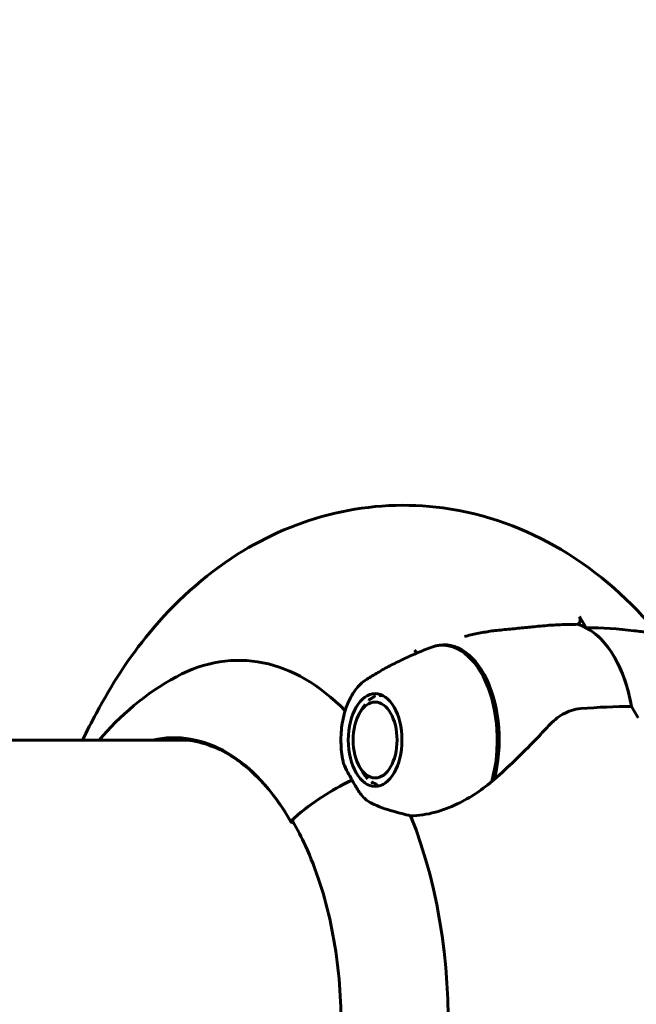
# Model space of a CAD drawing. Units: millimetres. Extents: x 6589 to 14424, y -1369 to 12201.
# Drawn here: x 9536 to 9602, y 5509 to 5614 of the extents above; entities that cross this region are included whole.
import ezdxf

# ---------------------------------------------------------------- set-up
doc = ezdxf.new("R2010")
doc.units = ezdxf.units.MM
doc.header["$LTSCALE"] = 50
doc.layers.add('Widoczne (ISO)', color=7, linetype='Continuous', lineweight=60)
doc.layers.add('Wymiar (ISO)', color=7, linetype='Continuous', lineweight=18, true_color=0x00803f)
doc.styles.add('Tekst etykiety (ISO)', font='tahoma.ttf')
doc.dimstyles.new('Domyślne (ISO)', dxfattribs={"dimscale": 50, "dimtxt": 3.5, "dimasz": 2.5, "dimexe": 3.175, "dimexo": 0, "dimgap": 0.762, "dimtad": 1, "dimtoh": 1, "dimdec": 0, "dimrnd": 1e-08, "dimzin": 0, "dimtxsty": 'Tekst etykiety (ISO)', "dimcen": 0.09, "dimdle": 10, "dimclrd": 256, "dimclre": 256, "dimclrt": 256, "dimadec": 0, "dimazin": 0, "dimtfac": 0.714286, "dimtdec": 0, "dimtmove": 0, "dimatfit": 3, "dimfxl": 1, "dimtolj": 1, "dimtzin": 0, "dimlwd": -1, "dimlwe": -1, "dimarcsym": 0})

# ---------------------------------------------------------------- blocks, each defined once
blk = doc.blocks.new('*D4')
at = {"layer": 'Defpoints', "color": 0, "transparency": 16777216}
for p in [(13629.83, 8407.35), (13629.83, 5507.35), (7271.53, 4800.24)]:
    blk.add_point(p, dxfattribs=at)
at = {"layer": 'Wymiar (ISO)', "transparency": 16777216}
for p, q in [((7271.53, 4800.24), (7271.53, 8566.1)), ((13629.83, 5507.35), (13629.83, 8566.1)), ((7396.53, 8407.35), (13504.83, 8407.35))]:
    blk.add_line(p, q, dxfattribs=at)
for points in [[(7396.53, 8428.18), (7396.53, 8386.51), (7271.53, 8407.35)], [(13504.83, 8428.18), (13504.83, 8386.51), (13629.83, 8407.35)]]:
    blk.add_solid(points, dxfattribs=at)
at = {"layer": 'Wymiar (ISO)', "transparency": 16777216, "insert": (10450.68, 8628.44), "char_height": 175, "attachment_point": 2, "style": 'Tekst etykiety (ISO)'}
blk.add_mtext('\\A1;6358', dxfattribs=at)
blk = doc.blocks.new('*D9')
at = {"layer": 'Defpoints', "color": 0, "transparency": 16777216}
for p in [(6812.31, 6829.92), (10316.87, 6829.92), (9092.13, 3477.67)]:
    blk.add_point(p, dxfattribs=at)
at = {"layer": 'Wymiar (ISO)', "transparency": 16777216}
for p, q in [((10316.87, 6829.92), (6653.56, 6829.92)), ((6812.31, 3602.67), (6812.31, 6704.92)), ((9092.13, 3477.67), (6653.56, 3477.67))]:
    blk.add_line(p, q, dxfattribs=at)
for points in [[(6791.48, 6704.92), (6833.15, 6704.92), (6812.31, 6829.92)], [(6791.48, 3602.67), (6833.15, 3602.67), (6812.31, 3477.67)]]:
    blk.add_solid(points, dxfattribs=at)
at = {"layer": 'Wymiar (ISO)', "transparency": 16777216, "insert": (6591.93, 5153.79), "char_height": 175, "attachment_point": 2, "rotation": 90, "style": 'Tekst etykiety (ISO)'}
blk.add_mtext('\\A1;3352', dxfattribs=at)

msp = doc.modelspace()

# ---------------------------------------------------------------- linework, layer by layer
at = {"layer": 'Widoczne (ISO)'}
for p, q in [((9596.51, 5549.48), (9595.8, 5550.7)), ((9573.37, 5541.76), (9573.46, 5541.92)), ((9574.02, 5542.29), (9573.91, 5542.12)), ((9574.48, 5542.28), (9574.55, 5542.37)), ((9574.48, 5542.28), (9574.79, 5542.28)), ((9572.37, 5540.37), (9572.66, 5540.87)), ((9572.96, 5541.35), (9572.89, 5541.22)), ((9601.35, 5541.09), (9602.06, 5539.86)), ((9529.81, 5537.5), (9553.93, 5537.5)), ((9572.37, 5534.64), (9572.67, 5534.13)), ((9572.74, 5534.01), (9572.67, 5534.13)), ((9573.12, 5533.5), (9573.21, 5533.35)), ((9573.74, 5532.89), (9573.63, 5533.05)), ((9574.19, 5532.79), (9574.32, 5532.62)), ((9574.77, 5532.73), (9574.76, 5532.74)), ((9574.76, 5532.74), (9574.79, 5532.74)), ((9565.27, 5528.7), (9565.33, 5528.7))]:
    msp.add_line(p, q, dxfattribs=at)
for centre, major_axis, start_param, end_param in [((9594.44, 5537.51), (0, 12.5), 5.002853, 6.12528), ((9594.44, 5537.51), (0, 12.5), 5.002853, 5.992721), ((9581.21, 5537.51), (0, 10.11), 4.259317, 6.498056), ((9581.38, 5537.51), (0, 10.17), 4.286698, 6.510198), ((9559.49, 5507.35), (0, 38.66), 5.749753, 6.584747), ((9563.8, 5507.35), (0, -46.93), 2.568813, 2.580569), ((9552.61, 5507.35), (0, 30.41), 5.497787, 6.414285), ((9574.31, 5524.25), (13.86, 8), 1.437616, 1.937743), ((9574.31, 5524.25), (13.86, 8), 1.437616, 1.902709), ((9559.49, 5507.35), (0, -38.66), 0.738937, 2.178851), ((9565.47, 5529.06), (-0.433, -0.25), 6.114152, 7.068583), ((9565.7, 5529.06), (-0.433, -0.25), 5.044302, 6.283185)]:
    msp.add_ellipse(centre, major_axis=major_axis, ratio=0.57735, start_param=start_param, end_param=end_param, dxfattribs=at)
for major_axis in [(0, 4.95), (0, 4.05)]:
    msp.add_ellipse((9574.03, 5537.51), major_axis=major_axis, ratio=0.57735, dxfattribs=at)
for points, knots in [([(9604.16, 5548.85), (9601.36, 5552.26), (9597.96, 5555.39), (9590.14, 5560.03), (9585.83, 5561.65), (9577.44, 5562.78), (9573.48, 5562.58), (9565.97, 5560.82), (9562.45, 5559.27), (9555.68, 5554.98), (9552.6, 5552.11), (9547.77, 5546.29), (9545.9, 5543.39), (9544.31, 5540.37)], [3.314581, 3.314581, 3.314581, 3.314581, 3.596346, 3.596346, 3.849867, 3.849867, 4.060906, 4.060906, 4.277059, 4.277059, 4.535684, 4.535684, 4.75885, 4.75885, 4.75885, 4.75885]), ([(9595.8, 5550.7), (9595.83, 5550.66), (9595.85, 5550.6), (9595.88, 5550.48), (9595.89, 5550.42), (9595.89, 5550.29), (9595.88, 5550.22), (9595.85, 5550.1), (9595.83, 5550.05), (9595.78, 5549.96), (9595.75, 5549.92), (9595.69, 5549.87), (9595.66, 5549.86), (9595.62, 5549.85), (9595.61, 5549.85), (9595.6, 5549.85)], [0, 0, 0, 0, 0.0195322, 0.0195322, 0.0390644, 0.0390644, 0.0585967, 0.0585967, 0.0781289, 0.0781289, 0.0976611, 0.0976611, 0.1117827, 0.1117827, 0.1181495, 0.1181495, 0.1181495, 0.1181495]), ([(9587.01, 5549.2), (9587.28, 5549.23), (9587.55, 5549.26), (9588.1, 5549.32), (9588.38, 5549.34), (9588.92, 5549.39), (9589.18, 5549.42), (9589.71, 5549.47), (9589.97, 5549.49), (9590.47, 5549.54), (9590.72, 5549.57), (9590.95, 5549.59)], [0, 0, 0, 0, 0.0831461, 0.0831461, 0.1662923, 0.1662923, 0.2494384, 0.2494384, 0.3325845, 0.3325845, 0.4157306, 0.4157306, 0.4157306, 0.4157306]), ([(9590.95, 5549.59), (9591.27, 5549.63), (9591.58, 5549.66), (9592.21, 5549.71), (9592.52, 5549.74), (9593.14, 5549.78), (9593.45, 5549.8), (9594.07, 5549.82), (9594.37, 5549.83), (9594.99, 5549.85), (9595.29, 5549.85), (9595.6, 5549.85)], [-1.2620829, -1.2620829, -1.2620829, -1.2620829, -1.1493558, -1.1493558, -1.0366287, -1.0366287, -0.9239015, -0.9239015, -0.8111744, -0.8111744, -0.6984473, -0.6984473, -0.6984473, -0.6984473]), ([(9583.55, 5548.55), (9583.77, 5548.61), (9584, 5548.67), (9584.45, 5548.78), (9584.68, 5548.83), (9585.14, 5548.92), (9585.37, 5548.96), (9585.84, 5549.04), (9586.07, 5549.08), (9586.54, 5549.15), (9586.77, 5549.18), (9587.01, 5549.2)], [0.5152716, 0.5152716, 0.5152716, 0.5152716, 0.5873407, 0.5873407, 0.6594099, 0.6594099, 0.731479, 0.731479, 0.8035482, 0.8035482, 0.8756173, 0.8756173, 0.8756173, 0.8756173]), ([(9603.83, 5548.93), (9603.67, 5548.97), (9603.42, 5548.99), (9602.69, 5549.05), (9602.21, 5549.09), (9601.61, 5549.17)], [0, 0, 0, 0, 0.2223532, 0.2223532, 0.4551306, 0.4551306, 0.4551306, 0.4551306]), ([(9579.97, 5547.38), (9579.44, 5547.19), (9578.93, 5546.98), (9577.93, 5546.55), (9577.45, 5546.33), (9576.51, 5545.88), (9576.05, 5545.66), (9575.16, 5545.19), (9574.74, 5544.95), (9573.91, 5544.47), (9573.51, 5544.23), (9573.13, 5543.99)], [4.1418611, 4.1418611, 4.1418611, 4.1418611, 4.1687075, 4.1687075, 4.1955539, 4.1955539, 4.2224003, 4.2224003, 4.2492467, 4.2492467, 4.2760931, 4.2760931, 4.2760931, 4.2760931]), ([(9570.61, 5535.25), (9570.47, 5535.91), (9570.4, 5536.59), (9570.37, 5537.97), (9570.42, 5538.66), (9570.64, 5539.99), (9570.81, 5540.63), (9571.27, 5541.82), (9571.56, 5542.36), (9572.25, 5543.3), (9572.66, 5543.7), (9573.13, 5543.99)], [0.437154, 0.437154, 0.437154, 0.437154, 0.751142, 0.751142, 1.06513, 1.06513, 1.379117, 1.379117, 1.693105, 1.693105, 2.007092, 2.007092, 2.007092, 2.007092]), ([(9592.52, 5539.01), (9592.99, 5539.51), (9593.49, 5539.95), (9594.64, 5540.61), (9595.26, 5540.8), (9595.94, 5540.86)], [0, 0, 0, 0, 0.2223532, 0.2223532, 0.4551306, 0.4551306, 0.4551306, 0.4551306]), ([(9592.52, 5539.01), (9592.08, 5538.54), (9591.62, 5538.06), (9589.69, 5536.06), (9588.2, 5534.6), (9586.72, 5533.31)], [0.5724832, 0.5724832, 0.5724832, 0.5724832, 0.6422282, 0.6422282, 0.8608733, 0.8608733, 0.8608733, 0.8608733]), ([(9552.94, 5537.55), (9553.82, 5537.55), (9554.71, 5537.43), (9556.46, 5536.95), (9557.32, 5536.59), (9559.02, 5535.63), (9559.85, 5535.04), (9561.46, 5533.62), (9562.23, 5532.8), (9563.7, 5530.95), (9564.4, 5529.92), (9565.04, 5528.81)], [2.3561945, 2.3561945, 2.3561945, 2.3561945, 2.5132741, 2.5132741, 2.6703538, 2.6703538, 2.8274334, 2.8274334, 2.984513, 2.984513, 3.1415927, 3.1415927, 3.1415927, 3.1415927]), ([(9571.57, 5533.25), (9571.45, 5533.46), (9571.34, 5533.64), (9571.06, 5534.13), (9570.88, 5534.45), (9570.69, 5534.94), (9570.64, 5535.09), (9570.61, 5535.25)], [0, 0, 0, 0, 0.0892681, 0.0892681, 0.2434802, 0.2434802, 0.3157864, 0.3157864, 0.3157864, 0.3157864]), ([(9573.64, 5530.76), (9573.46, 5530.85), (9573.2, 5531.01), (9572.55, 5531.63), (9572.29, 5532.01), (9571.98, 5532.53), (9571.88, 5532.7), (9571.72, 5532.98), (9571.65, 5533.11), (9571.57, 5533.25)], [0, 0, 0, 0, 0.0649331, 0.0649331, 0.1383366, 0.1383366, 0.1704192, 0.1704192, 0.1962839, 0.1962839, 0.1962839, 0.1962839]), ([(9586.72, 5533.31), (9585.52, 5532.25), (9584.18, 5531.36), (9582.02, 5530.33), (9581.24, 5530.03), (9579.56, 5529.57), (9578.67, 5529.44), (9577.81, 5529.43)], [0, 0, 0, 0, 0.481827, 0.481827, 0.74882, 0.74882, 1.050013, 1.050013, 1.050013, 1.050013]), ([(9577.81, 5529.43), (9577.19, 5529.58), (9576.57, 5529.73), (9575.15, 5530.14), (9574.37, 5530.41), (9573.64, 5530.76)], [0.0001663, 0.0001663, 0.0001663, 0.0001663, 0.190884, 0.190884, 0.4484016, 0.4484016, 0.4484016, 0.4484016]), ([(9553.17, 5477.15), (9555.03, 5477.15), (9556.89, 5477.68), (9560.41, 5479.78), (9562.07, 5481.31), (9565, 5485.21), (9566.29, 5487.56), (9568.38, 5492.85), (9569.18, 5495.79), (9570.22, 5501.96), (9570.45, 5505.2), (9570.32, 5511.64), (9569.95, 5514.85), (9568.67, 5520.88), (9567.75, 5523.72), (9566.18, 5527.13), (9565.74, 5527.99), (9565.27, 5528.81)], [0.785398, 0.785398, 0.785398, 0.785398, 1.116448, 1.116448, 1.43888, 1.43888, 1.756336, 1.756336, 2.073688, 2.073688, 2.391513, 2.391513, 2.709495, 2.709495, 3.027233, 3.027233, 3.141593, 3.141593, 3.141593, 3.141593])]:
    msp.add_open_spline(points, degree=3, knots=knots, dxfattribs=at)
for points in [[(9596.51, 5549.48), (9598.26, 5549.48), (9599.96, 5549.38), (9601.61, 5549.17)], [(9544.61, 5537.5), (9546.81, 5540.09), (9549.52, 5542.47), (9552.86, 5544.26)], [(9601.35, 5541.09), (9599.61, 5541.09), (9597.8, 5541.01), (9595.94, 5540.86)], [(9544.31, 5540.37), (9543.81, 5539.42), (9543.31, 5538.46), (9542.83, 5537.5)]]:
    msp.add_open_spline(points, degree=3, dxfattribs=at)
for points, weights in [([(9573.91, 5542.12), (9573.6, 5541.94), (9573.37, 5541.76)], [1.02873711052, 1.03442078422, 1.02873711052]), ([(9574.87, 5542.24), (9574.65, 5542.26), (9574.48, 5542.28)], [1.03109473117, 1.03275200467, 1.02873711052]), ([(9572.89, 5541.22), (9572.76, 5541.04), (9572.66, 5540.87)], [1.02873711052, 1.03157894737, 1.03157894737]), ([(9572.67, 5534.13), (9572.85, 5533.81), (9573.12, 5533.5)], [1.02874563808, 1.03441651723, 1.02873711052]), ([(9573.63, 5533.05), (9573.87, 5532.92), (9574.19, 5532.79)], [1.02873711052, 1.03442078422, 1.02873711052]), ([(9574.76, 5532.74), (9574.8, 5532.75), (9574.84, 5532.76)], [1.02873711052, 1.02958618876, 1.03018158112])]:
    msp.add_rational_spline(points, weights, degree=2, dxfattribs=at)

# ---------------------------------------------------------------- dimensions: what is measured, and where the dimension line sits
at = {"layer": 'Wymiar (ISO)'}
for base, p1, p2, angle, picture, middle in [((13629.83, 8407.35), (7271.53, 4800.24), (13629.83, 5507.35), 180, '*D4', (10450.68, 8407.35)), ((6812.31, 6829.92), (9092.13, 3477.67), (10316.87, 6829.92), 90, '*D9', (6812.31, 5153.79))]:
    dim = msp.add_linear_dim(base=base, p1=p1, p2=p2, angle=angle, dimstyle='Domyślne (ISO)', override={"dimtoh": 0, "dimdec": 0, "dimtp": 0, "dimtm": 0, "dimtdec": 0, "dimtofl": 0, "dimatfit": 1}, dxfattribs=at)
    dim.commit()
    dim.dimension.update_dxf_attribs({"geometry": picture, "text_midpoint": middle, "dimtype": 160})

doc.saveas('drawing.dxf')
